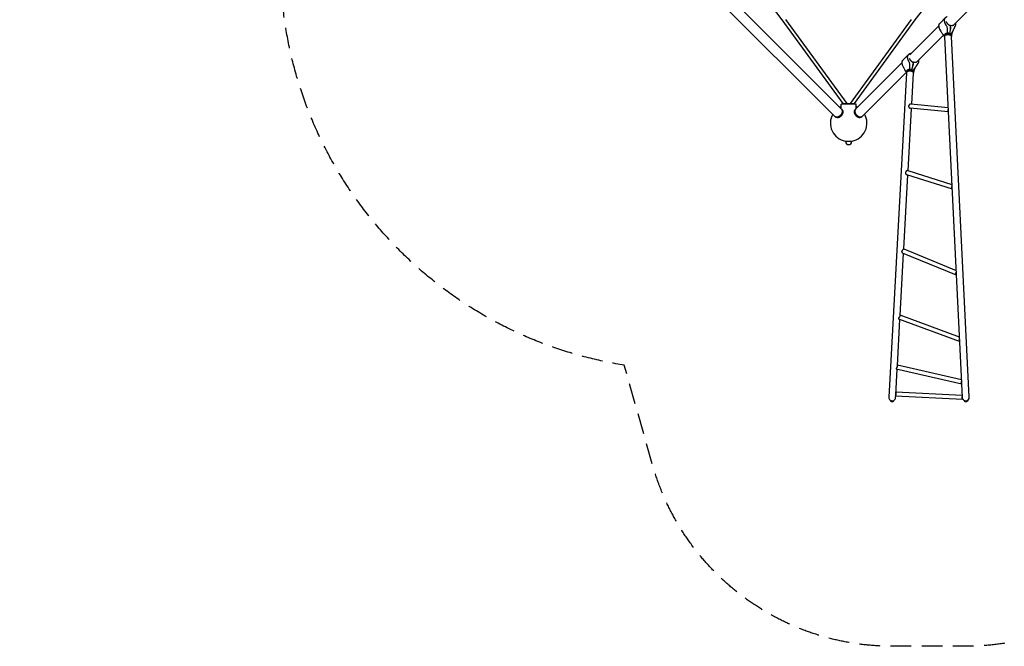
# Model space of a CAD drawing. Units: millimetres. Extents: x -5067 to 5160, y -5160 to 5067.
# Drawn here: x -5067 to 951, y -5160 to -1332 of the extents above; entities that cross this region are included whole.
import ezdxf

# ---------------------------------------------------------------- set-up
doc = ezdxf.new("R2010")
doc.units = ezdxf.units.MM
doc.header["$LTSCALE"] = 20
doc.linetypes.add('HIDDEN', pattern=[9.525, 6.35, -3.175])
doc.layers.add('2d', color=230, linetype='Continuous')
doc.layers.add('AS-Safetyzone', color=5, linetype='HIDDEN')

msp = doc.modelspace()

# ---------------------------------------------------------------- linework, layer by layer
at = {"layer": '2d'}
for p, q in [((-652.1, -1012), (-407.8, -1332.2)), ((407.5, -1332.2), (652, -1012)), ((-927.2, -1079), (-85.7, -1920.6)), ((-884.6, -1036.4), (-43, -1877.9)), ((927.1, -1078.9), (640.1, -1365.9)), ((558.7, -1352.3), (592.6, -1318.4)), ((-407.8, -1332.2), (-34.9, -1843.6)), ((-385.3, -1330.8), (-11.8, -1843)), ((11.8, -1843), (384.9, -1330.8)), ((34.9, -1843.6), (407.5, -1332.2)), ((552.2, -1368.5), (374.1, -1546.6)), ((596.6, -1365.8), (590.8, -1355)), ((622.6, -1376.6), (622.1, -1367.7)), ((647.2, -1380.5), (651.8, -1372.6)), ((580.1, -1425.9), (415.1, -1590.9)), ((562.6, -1399.8), (557, -1388.7)), ((585.7, -1432.1), (576.8, -1422.3)), ((585.6, -1430.1), (585.8, -1432.8)), ((585.9, -1435.9), (690.4, -3551.9)), ((591.4, -1421.4), (590.7, -1421.9)), ((591.3, -1418.5), (591.3, -1418.5)), ((604.9, -1414.7), (604.4, -1394.7)), ((617.7, -1416.4), (616.2, -1417.9)), ((617.7, -1416.4), (621.5, -1392.9)), ((621.3, -1419.9), (622.1, -1420.3)), ((626.8, -1421), (635.2, -1403.6)), ((628, -1428), (628.1, -1430.7)), ((737.1, -3637.6), (628.3, -1433.8)), ((333.3, -1577.3), (367.1, -1543.4)), ((379.6, -1537), (379.4, -1541.4)), ((326.7, -1594), (42.8, -1877.9)), ((334.5, -1621.5), (330, -1610.2)), ((368.5, -1587.5), (363.7, -1576.4)), ((373.1, -1636.4), (374, -1616.4)), ((385.8, -1639.1), (391.6, -1616.2)), ((394.1, -1600.4), (394.6, -1591.8)), ((419.1, -1606.8), (424.7, -1599.7)), ((353.2, -1652.8), (85.4, -1920.6)), ((353.3, -1656.1), (244.7, -3637.4)), ((353.5, -1653), (346.4, -1644)), ((353.6, -1650.5), (353.4, -1653.2)), ((360.4, -1639), (360.4, -1639)), ((361.8, -1641.2), (361.1, -1641.5)), ((385.8, -1639.1), (384.3, -1640.6)), ((384.3, -1640.6), (385.8, -1639.1)), ((385.2, -1848.4), (395.6, -1658.4)), ((388.8, -1642.6), (389.4, -1643)), ((390.4, -1641.1), (390.4, -1641.1)), ((395, -1644.7), (404.8, -1628.2)), ((395.9, -1652.8), (395.8, -1655.5)), ((45, -1848.6), (-45, -1848.6)), ((-45, -1872), (-45, -1848.6)), ((-40, -1843.6), (40, -1843.6)), ((-40, -1848.6), (-40, -1843.6)), ((40, -1848.6), (40, -1843.6)), ((45, -1872), (45, -1848.6)), ((607.4, -1870.3), (379.3, -1847.8)), ((-81.7, -1924.6), (-83.2, -1923.1)), ((-39, -1881.9), (-40.5, -1880.4)), ((38.8, -1881.9), (40.3, -1880.4)), ((81.4, -1924.6), (82.9, -1923.1)), ((363, -2254.2), (383.8, -1873.4)), ((608.6, -1895.5), (376.8, -1872.7)), ((-21, -2073.1), (-21, -2074.3)), ((-21, -2074.3), (21, -2074.3)), ((-18, -2074.3), (-18, -2077.3)), ((18, -2074.3), (18, -2077.3)), ((21, -2073.1), (21, -2074.3)), ((336.8, -2732.4), (361.6, -2280)), ((353.4, -2277.4), (631.8, -2365.5)), ((361, -2253.6), (630.5, -2338.9)), ((314.5, -3138.4), (335.4, -2758.4)), ((327.9, -2755.4), (656.7, -2890.8)), ((337.4, -2732.3), (656.4, -2863.6)), ((297.8, -3444.3), (313.2, -3163.4)), ((677.3, -3297.9), (306, -3160.8)), ((676.5, -3270.9), (314.6, -3137.3)), ((287.9, -3623.7), (296.6, -3465.8)), ((291.1, -3464.6), (691.1, -3556.1)), ((298, -3440.5), (689.3, -3530)), ((289, -3604.8), (694, -3625)), ((690.6, -3556), (694.7, -3639.6)), ((256, -3658.6), (255.9, -3661.2)), ((255.9, -3661.2), (273.4, -3662.2)), ((256, -3658.6), (259.4, -3658.8)), ((259.5, -3664.3), (269.5, -3664.8)), ((270.2, -3659.4), (273.5, -3659.6)), ((273.5, -3659.6), (273.4, -3662.2)), ((284.6, -3629.6), (697.1, -3650.2)), ((287.1, -3639.8), (287.6, -3629.8)), ((708.2, -3659.5), (711.5, -3659.3)), ((708.2, -3659.5), (708.3, -3662.1)), ((708.3, -3662.1), (725.8, -3661.3)), ((712.2, -3664.8), (722.2, -3664.3)), ((722.3, -3658.8), (725.7, -3658.6)), ((725.7, -3658.6), (725.8, -3661.3))]:
    msp.add_line(p, q, dxfattribs=at)
for centre, radius, start, end in [((0, -1963.6), 111.5, 113.80264, 119.31172), ((0, -1963.6), 111.5, 60.78175, 66.19736), ((0, -1963.6), 111.5, 150.68828, 259.14403), ((0, -1963.6), 111.5, 280.85597, 29.40515), ((0, -2077.3), 18, 180, 0), ((265.9, -3638.6), 21.2, 176.86407, 356.86407), ((262.7, -3657), 8, 212.10476, 246.49993), ((267.1, -3657.2), 8, 287.2282, 321.62337), ((715.9, -3638.6), 21.2, 182.82678, 2.82678), ((714.6, -3657.2), 8, 218.06747, 252.46264), ((719, -3657), 8, 293.19091, 327.58608)]:
    msp.add_arc(centre, radius, start, end, dxfattribs=at)
at = {"layer": '2d', "extrusion": (0, 0, -1)}
for centre, major_axis, ratio, start_param, end_param in [((606.9, -1431.8), (-21.2, -1), 0.557403, -0.130347, 3.27194), ((607.1, -1434.8), (-21.2, -1), 0.557403, 0, 1.570796), ((606.8, -1428.2), (20.2, 1), 0.557403, -2.405531, -1.604161), ((606.8, -1428.2), (20.2, 1), 0.557403, -1.604161, -0.736062), ((607.1, -1434.8), (21.2, 1), 0.557403, -1.570796, 0), ((374.6, -1654.3), (-21.2, 1.2), 0.597292, -0.117445, 1.442876), ((374.5, -1657.3), (-21.2, 1.2), 0.597292, 0, 1.570796), ((374.8, -1650.9), (20.2, -1.1), 0.597292, -2.301462, -0.840131), ((374.6, -1654.3), (21.2, -1.2), 0.597292, -1.698717, 0.117445), ((374.5, -1657.3), (21.2, -1.2), 0.597292, -1.570796, 0), ((-19.5, -1848.6), (7.68, 5.6), 0.3117, 0, 0.203007)]:
    msp.add_ellipse(centre, major_axis=major_axis, ratio=ratio, start_param=start_param, end_param=end_param, dxfattribs=at)
at = {"layer": '2d'}
for centre, major_axis, ratio, start_param, end_param in [((606.8, -1429), (-21.2, -1), 0.557403, -1.537431, 0), ((606.8, -1429), (21.2, 1), 0.557403, 0, 1.604161), ((374.8, -1651.7), (21.2, -1.2), 0.597292, 0, 3.141593), ((19.5, -1848.6), (-7.68, 5.59), 0.311792, 0, 0.201955), ((-64.3, -1899.3), (-21.3, -21.3), 0.707107, 0, 3.141593), ((-61.8, -1901.8), (-21.3, -21.3), 0.707107, -0.083014, 0), ((-61.8, -1901.8), (-21.3, -21.3), 0.707107, 0, 3.224607), ((-60.3, -1903.3), (-21.3, -21.3), 0.707107, 0, 3.141593), ((60.1, -1903.3), (-21.3, 21.3), 0.707107, 0, 3.141593), ((61.6, -1901.8), (-21.3, 21.3), 0.707107, 0, 3.224607), ((64.1, -1899.3), (-21.3, 21.3), 0.707107, 0, 3.141593), ((61.6, -1901.8), (-21.3, 21.3), 0.707107, -0.083014, 0)]:
    msp.add_ellipse(centre, major_axis=major_axis, ratio=ratio, start_param=start_param, end_param=end_param, dxfattribs=at)
for points, weights in [([(590.8, -1355), (580.5, -1335.4), (585, -1318.2), (602, -1312.7)], [1, 0.820993294279, 0.820993294279, 1]), ([(557, -1388.7), (549.9, -1374.5), (550.2, -1360.7), (558.7, -1352.3)], [1, 0.865181931651, 0.831901464813, 0.900158599488]), ([(595.7, -1343.1), (600.1, -1355.9), (610.8, -1364.7), (622.1, -1367.7)], [0.678293048979, 0.666196719756, 0.773432370096, 1]), ([(643.3, -1362.7), (638.6, -1369.1), (630.5, -1370.4), (622.1, -1367.7)], [0.6836752667, 0.709534291546, 0.814975869313, 1]), ([(651.8, -1372.6), (655, -1367), (656, -1359.9), (654.2, -1351.8)], [1, 0.92208501848, 0.878083539367, 0.86799556266]), ([(363.7, -1576.4), (355.1, -1556.6), (361.6, -1540.6), (379.6, -1537)], [1, 0.820993294279, 0.820993294279, 1]), ([(330, -1610.2), (324.7, -1597.1), (325.6, -1585), (333.3, -1577.3)], [1, 0.876656340072, 0.838302001539, 0.884936984402]), ([(370.8, -1568.1), (374.7, -1579.7), (384.3, -1588.2), (394.6, -1591.8)], [0.67747360473, 0.681196952756, 0.78870575118, 1]), ([(418.2, -1587.7), (413, -1594.9), (403.9, -1595.6), (394.6, -1591.8)], [0.678882580674, 0.692586934454, 0.799626074229, 1]), ([(424.7, -1599.7), (429.1, -1594.1), (430.7, -1586.3), (428.9, -1577.1)], [1, 0.91290062009, 0.868181227846, 0.86584182327])]:
    msp.add_rational_spline(points, weights, degree=3, dxfattribs=at)
for points, knots in [([(602.6, -1379.3), (601.7, -1377), (600.8, -1374.7), (598.8, -1370.2), (597.7, -1368), (596.6, -1365.8)], [0, 0, 0, 0, 0.00759198, 0.00759198, 0.01518395, 0.01518395, 0.01518395, 0.01518395]), ([(604.4, -1394.7), (604.3, -1393.4), (604.2, -1392.2), (604.1, -1389.8), (603.9, -1388.6), (603.5, -1385), (603.2, -1382.7), (602.8, -1380.3)], [0, 0, 0, 0, 0.00363806, 0.00363806, 0.00727612, 0.00727612, 0.01455225, 0.01455225, 0.01455225, 0.01455225]), ([(621.5, -1392.9), (622, -1390), (622.3, -1387.2), (622.6, -1383.1), (622.6, -1381.8), (622.6, -1380.5), (622.6, -1380.5), (622.6, -1380.5)], [0, 0, 0, 0, 0.00894649, 0.00894649, 0.01341973, 0.01341973, 0.01342767, 0.01342767, 0.01342767, 0.01342767]), ([(622.6, -1376.6), (622.7, -1379.1), (622.7, -1381.7), (622.4, -1385.8), (622.3, -1387.2), (622, -1389.3), (622, -1390), (621.9, -1390.7)], [0, 0, 0, 0, 0.00894652, 0.00894652, 0.01341978, 0.01341978, 0.01565197, 0.01565197, 0.01565197, 0.01565197]), ([(647.2, -1380.5), (646.3, -1382), (645.3, -1383.6), (643.3, -1386.9), (642.2, -1388.7), (641.1, -1390.4)], [0, 0, 0, 0, 0.00759198, 0.00759198, 0.01518395, 0.01518395, 0.01518395, 0.01518395]), ([(562.6, -1399.8), (563.7, -1402), (564.8, -1404.1), (567.2, -1408.2), (568.5, -1410.2), (569.8, -1412.1)], [0, 0, 0, 0, 0.00759198, 0.00759198, 0.01518395, 0.01518395, 0.01518395, 0.01518395]), ([(570.3, -1412.9), (571.2, -1414.7), (572.2, -1416.4), (573.8, -1418.7), (574.4, -1419.5), (575.6, -1420.9), (576.2, -1421.6), (576.8, -1422.3)], [0, 0, 0, 0, 0.00727612, 0.00727612, 0.01091419, 0.01091419, 0.01455225, 0.01455225, 0.01455225, 0.01455225]), ([(604.9, -1414.7), (603.1, -1414.8), (601.4, -1415), (599.3, -1415.4), (598.9, -1415.5), (598, -1415.7), (597.6, -1415.9), (596.4, -1416.2), (595.7, -1416.5), (594.2, -1417), (593.5, -1417.4), (592.1, -1418), (591.4, -1418.4), (589.6, -1419.5), (588.6, -1420.3), (587.4, -1421.5), (587.2, -1421.7), (586.8, -1422.1), (586.6, -1422.4), (586.1, -1423.1), (585.8, -1423.6), (585.3, -1424.5), (585.1, -1425), (584.8, -1425.8), (584.8, -1426), (584.7, -1426.6), (584.6, -1426.8), (584.5, -1428.1), (584.6, -1429.1), (585, -1430.3), (585.1, -1430.6), (585.3, -1431.1), (585.5, -1431.3), (585.6, -1431.6), (585.7, -1431.7), (585.7, -1431.8)], [0, 0, 0, 0, 0.00530861, 0.00530861, 0.00663576, 0.00663576, 0.00796291, 0.00796291, 0.01061721, 0.01061721, 0.01327152, 0.01327152, 0.01592582, 0.01592582, 0.02123443, 0.02123443, 0.02256158, 0.02256158, 0.02388873, 0.02388873, 0.02654303, 0.02654303, 0.02919734, 0.02919734, 0.03052449, 0.03052449, 0.03185164, 0.03185164, 0.03716025, 0.03716025, 0.0384874, 0.0384874, 0.03981455, 0.03981455, 0.04017538, 0.04017538, 0.04017538, 0.04017538]), ([(617.7, -1416.4), (617.2, -1416.2), (616.7, -1416.1), (615.7, -1415.8), (615.2, -1415.7), (613.7, -1415.3), (612.6, -1415.1), (610.4, -1414.8), (609.4, -1414.7), (607.1, -1414.6), (606, -1414.6), (604.9, -1414.7)], [0.02542398, 0.02542398, 0.02542398, 0.02542398, 0.02709969, 0.02709969, 0.0287754, 0.0287754, 0.03212681, 0.03212681, 0.03547822, 0.03547822, 0.03882964, 0.03882964, 0.03882964, 0.03882964]), ([(626.8, -1421), (626.3, -1420.5), (625.7, -1420), (624.8, -1419.3), (624.4, -1419.1), (623.7, -1418.7), (623.4, -1418.5), (622.6, -1418.1), (622.2, -1417.9), (621.4, -1417.5), (620.9, -1417.4), (619.6, -1416.9), (618.7, -1416.6), (617.7, -1416.4)], [0.05482567, 0.05482567, 0.05482567, 0.05482567, 0.05820941, 0.05820941, 0.05990128, 0.05990128, 0.06159315, 0.06159315, 0.06328502, 0.06328502, 0.06497689, 0.06497689, 0.06836063, 0.06836063, 0.06836063, 0.06836063]), ([(628, -1429.1), (628.2, -1428.7), (628.3, -1428.4), (628.5, -1427.8), (628.6, -1427.5), (628.7, -1427), (628.7, -1426.8), (628.9, -1425.6), (628.8, -1424.6), (628.4, -1423.4), (628.3, -1423.2), (628.1, -1422.8), (627.9, -1422.5), (627.5, -1421.9), (627.2, -1421.4), (626.8, -1421)], [0.02724541, 0.02724541, 0.02724541, 0.02724541, 0.02919734, 0.02919734, 0.03052449, 0.03052449, 0.03185164, 0.03185164, 0.03716025, 0.03716025, 0.0384874, 0.0384874, 0.03981455, 0.03981455, 0.04246885, 0.04246885, 0.04246885, 0.04246885]), ([(635.9, -1402.1), (635, -1404.1), (634.1, -1406.2), (632.5, -1410.4), (631.9, -1412.5), (630.7, -1416.7), (630.2, -1418.7), (629.4, -1422.8), (629, -1424.8), (628.7, -1426.8)], [0, 0, 0, 0, 7.017973, 7.017973, 13.77957, 13.77957, 20.134482, 20.134482, 26.201285, 26.201285, 26.201285, 26.201285]), ([(640.7, -1391.3), (639.9, -1393.3), (639.1, -1395.3), (637.7, -1398.4), (637.3, -1399.4), (636.3, -1401.5), (635.8, -1402.5), (635.2, -1403.6)], [0, 0, 0, 0, 0.00727612, 0.00727612, 0.01091419, 0.01091419, 0.01455225, 0.01455225, 0.01455225, 0.01455225]), ([(334.5, -1621.5), (335.4, -1623.7), (336.4, -1625.8), (338.4, -1630), (339.5, -1632), (340.6, -1633.9)], [0, 0, 0, 0, 0.00759198, 0.00759198, 0.01518395, 0.01518395, 0.01518395, 0.01518395]), ([(373.4, -1601.1), (372.7, -1598.8), (371.9, -1596.4), (370.3, -1591.9), (369.4, -1589.7), (368.5, -1587.5)], [0, 0, 0, 0, 0.00759198, 0.00759198, 0.01518395, 0.01518395, 0.01518395, 0.01518395]), ([(374, -1616.4), (374, -1615.2), (374, -1614), (374, -1611.6), (374, -1610.4), (373.9, -1606.8), (373.7, -1604.5), (373.6, -1602.2)], [0, 0, 0, 0, 0.00363806, 0.00363806, 0.00727612, 0.00727612, 0.01455225, 0.01455225, 0.01455225, 0.01455225]), ([(391.6, -1616.2), (392.3, -1613.4), (392.8, -1610.7), (393.5, -1606.7), (393.7, -1605.4), (393.8, -1604.2), (393.8, -1604.2), (393.8, -1604.2)], [0, 0, 0, 0, 0.00894649, 0.00894649, 0.01341973, 0.01341973, 0.01342767, 0.01342767, 0.01342767, 0.01342767]), ([(394.1, -1600.4), (394, -1602.9), (393.7, -1605.4), (393.1, -1609.3), (392.8, -1610.7), (392.4, -1612.7), (392.2, -1613.4), (392.1, -1614.1)], [0, 0, 0, 0, 0.00894652, 0.00894652, 0.01341978, 0.01341978, 0.01559305, 0.01559305, 0.01559305, 0.01559305]), ([(407.1, -1624.5), (405.9, -1626.5), (404.8, -1628.5), (402.8, -1632.7), (401.9, -1634.8), (400.4, -1638.9), (399.7, -1640.9), (398.5, -1645), (397.9, -1647), (397.2, -1649.9), (397, -1650.8), (396.8, -1651.7)], [0, 0, 0, 0, 7.223915, 7.223915, 14.133974, 14.133974, 20.537761, 20.537761, 26.760521, 26.760521, 29.620341, 29.620341, 29.620341, 29.620341]), ([(411.4, -1616.6), (410.5, -1618.5), (409.4, -1620.4), (407.8, -1623.3), (407.2, -1624.2), (406, -1626.2), (405.4, -1627.2), (404.8, -1628.2)], [0, 0, 0, 0, 0.00727612, 0.00727612, 0.01091419, 0.01091419, 0.01455225, 0.01455225, 0.01455225, 0.01455225]), ([(419.1, -1606.8), (418, -1608.2), (416.9, -1609.6), (414.4, -1612.6), (413.2, -1614.2), (411.9, -1615.8)], [0, 0, 0, 0, 0.00759198, 0.00759198, 0.01518395, 0.01518395, 0.01518395, 0.01518395]), ([(341, -1634.7), (341.7, -1636.5), (342.5, -1638.2), (343.9, -1640.5), (344.4, -1641.2), (345.4, -1642.7), (345.9, -1643.4), (346.4, -1644)], [0, 0, 0, 0, 0.00727612, 0.00727612, 0.01091419, 0.01091419, 0.01455225, 0.01455225, 0.01455225, 0.01455225]), ([(373.1, -1636.4), (371.3, -1636.4), (369.6, -1636.5), (367.5, -1636.8), (367, -1636.9), (366.2, -1637), (365.8, -1637.1), (364.6, -1637.4), (363.8, -1637.7), (362.4, -1638.2), (361.7, -1638.4), (360.3, -1639.1), (359.6, -1639.4), (357.8, -1640.5), (356.8, -1641.3), (355.6, -1642.4), (355.4, -1642.6), (355, -1643.1), (354.8, -1643.3), (354.3, -1644.1), (354, -1644.6), (353.5, -1645.6), (353.3, -1646.1), (353, -1646.9), (353, -1647.1), (352.9, -1647.7), (352.8, -1647.9), (352.7, -1649.3), (352.8, -1650.4), (353.2, -1651.8), (353.3, -1652), (353.4, -1652.4), (353.5, -1652.4), (353.5, -1652.5)], [0, 0, 0, 0, 0.00530861, 0.00530861, 0.00663576, 0.00663576, 0.00796291, 0.00796291, 0.01061721, 0.01061721, 0.01327152, 0.01327152, 0.01592582, 0.01592582, 0.02123443, 0.02123443, 0.02256158, 0.02256158, 0.02388873, 0.02388873, 0.02654303, 0.02654303, 0.02919734, 0.02919734, 0.03052449, 0.03052449, 0.03185164, 0.03185164, 0.03716025, 0.03716025, 0.0384874, 0.0384874, 0.03880109, 0.03880109, 0.03880109, 0.03880109]), ([(385.8, -1639.1), (385.4, -1638.9), (384.9, -1638.7), (383.9, -1638.3), (383.4, -1638.1), (381.8, -1637.7), (380.8, -1637.4), (378.6, -1636.9), (377.5, -1636.7), (375.3, -1636.5), (374.2, -1636.4), (373.1, -1636.4)], [0.02542398, 0.02542398, 0.02542398, 0.02542398, 0.02709969, 0.02709969, 0.0287754, 0.0287754, 0.03212681, 0.03212681, 0.03547822, 0.03547822, 0.03882964, 0.03882964, 0.03882964, 0.03882964]), ([(395, -1644.7), (394.5, -1644.1), (393.9, -1643.6), (392.9, -1642.8), (392.6, -1642.5), (391.9, -1642), (391.5, -1641.7), (390.7, -1641.3), (390.3, -1641), (389.5, -1640.6), (389.1, -1640.4), (387.8, -1639.8), (386.8, -1639.4), (385.8, -1639.1)], [0.05482567, 0.05482567, 0.05482567, 0.05482567, 0.05820941, 0.05820941, 0.05990128, 0.05990128, 0.06159315, 0.06159315, 0.06328502, 0.06328502, 0.06497689, 0.06497689, 0.06836063, 0.06836063, 0.06836063, 0.06836063]), ([(395.9, -1654.2), (395.9, -1654.1), (396, -1654), (396.3, -1653.4), (396.5, -1652.9), (396.7, -1652.1), (396.8, -1651.9), (396.9, -1651.3), (396.9, -1651.1), (397.1, -1649.8), (397, -1648.8), (396.5, -1647.5), (396.4, -1647.2), (396.2, -1646.7), (396.1, -1646.4), (395.7, -1645.7), (395.4, -1645.2), (395, -1644.7)], [0.02597762, 0.02597762, 0.02597762, 0.02597762, 0.02654303, 0.02654303, 0.02919734, 0.02919734, 0.03052449, 0.03052449, 0.03185164, 0.03185164, 0.03716025, 0.03716025, 0.0384874, 0.0384874, 0.03981455, 0.03981455, 0.04246885, 0.04246885, 0.04246885, 0.04246885]), ([(379.3, -1847.8), (378.7, -1847.8), (378.2, -1847.8), (377.5, -1847.9), (377.2, -1848), (376.9, -1848), (376.3, -1848.2), (375.9, -1848.3), (375.3, -1848.6), (374.9, -1848.7), (374.3, -1849.1), (373.9, -1849.2), (372.9, -1849.8), (372.3, -1850.3), (371, -1851.3), (370.4, -1851.9), (369.6, -1852.8), (369.3, -1853.1), (368.8, -1853.8), (368.5, -1854.1), (367.8, -1855.2), (367.4, -1855.9), (366.9, -1857.1), (366.8, -1857.5), (366.5, -1858.3), (366.4, -1858.7), (366.3, -1859.5), (366.2, -1859.9), (366.1, -1860.7), (366.1, -1861.1), (366.1, -1861.6)], [0.05756011, 0.05756011, 0.05756011, 0.05756011, 0.05999955, 0.05999955, 0.05999955, 0.06124683, 0.06124683, 0.06249412, 0.06249412, 0.0637414, 0.0637414, 0.06498868, 0.06498868, 0.06748324, 0.06748324, 0.06997781, 0.06997781, 0.07122509, 0.07122509, 0.07247237, 0.07247237, 0.07496694, 0.07496694, 0.07621422, 0.07621422, 0.0774615, 0.0774615, 0.07870878, 0.07870878, 0.07995607, 0.07995607, 0.07995607, 0.07995607]), ([(366.1, -1861.6), (366.2, -1862.4), (366.3, -1863.2), (366.8, -1864.8), (367.1, -1865.6), (368, -1867), (368.4, -1867.7), (369.5, -1868.9), (370.1, -1869.5), (371, -1870.2), (371.3, -1870.5), (372, -1870.9), (372.3, -1871.1), (373.3, -1871.7), (374, -1872), (375.1, -1872.4), (375.4, -1872.5), (376.1, -1872.6), (376.5, -1872.7), (376.8, -1872.7), (376.8, -1872.7), (376.8, -1872.7)], [0, 0, 0, 0, 0.00250353, 0.00250353, 0.00500706, 0.00500706, 0.0075106, 0.0075106, 0.01001413, 0.01001413, 0.01126589, 0.01126589, 0.01251766, 0.01251766, 0.01502119, 0.01502119, 0.01627296, 0.01627296, 0.01752472, 0.01752472, 0.01758134, 0.01758134, 0.01758134, 0.01758134]), ([(608.3, -1889.4), (608.3, -1889.2), (608.2, -1889.1), (608.2, -1888.5), (608.1, -1888.1), (608, -1887.3), (608, -1886.9), (607.9, -1886.1), (607.9, -1885.7), (607.9, -1885.3), (607.8, -1884.5), (607.8, -1883.6), (607.8, -1882.2), (607.9, -1881.6), (607.9, -1881)], [0.075601016, 0.075601016, 0.075601016, 0.075601016, 0.076211772, 0.076211772, 0.07745987, 0.07745987, 0.078707968, 0.078707968, 0.079956067, 0.079956067, 0.079956067, 0.082457124, 0.082457124, 0.084285275, 0.084285275, 0.084285275, 0.084285275]), ([(361, -2253.6), (360.8, -2253.5), (360.6, -2253.5), (360.2, -2253.4), (360, -2253.4), (359.5, -2253.5), (359.3, -2253.5), (358.6, -2253.7), (358.1, -2253.9), (357.2, -2254.2), (356.9, -2254.4), (356.3, -2254.7), (356, -2254.9), (355.4, -2255.2), (355.1, -2255.4), (354.5, -2255.9), (354.1, -2256.1), (353.2, -2256.8), (352.6, -2257.4), (351.7, -2258.2), (351.4, -2258.5), (350.8, -2259.1), (350.5, -2259.4), (349.9, -2260), (349.7, -2260.4), (349.2, -2261), (348.9, -2261.4), (348.2, -2262.4), (347.8, -2263.1), (347.3, -2264.2), (347.2, -2264.6), (346.9, -2265.4), (346.8, -2265.8), (346.5, -2266.9), (346.5, -2267.7), (346.5, -2268.5)], [0.09355939, 0.09355939, 0.09355939, 0.09355939, 0.09496241, 0.09496241, 0.09621294, 0.09621294, 0.09746347, 0.09746347, 0.09996452, 0.09996452, 0.10121505, 0.10121505, 0.10246558, 0.10246558, 0.10371611, 0.10371611, 0.10496664, 0.10496664, 0.1074677, 0.1074677, 0.10871823, 0.10871823, 0.10996875, 0.10996875, 0.11121928, 0.11121928, 0.11246981, 0.11246981, 0.11497087, 0.11497087, 0.1162214, 0.1162214, 0.11747193, 0.11747193, 0.11997298, 0.11997298, 0.11997298, 0.11997298]), ([(346.5, -2268.5), (346.5, -2268.9), (346.5, -2269.3), (346.7, -2270), (346.7, -2270.4), (347, -2271.1), (347.1, -2271.5), (347.4, -2272.2), (347.6, -2272.5), (348, -2273.2), (348.2, -2273.5), (348.6, -2274.1), (348.9, -2274.4), (349.6, -2275.2), (350.2, -2275.6), (351.1, -2276.3), (351.4, -2276.5), (352, -2276.8), (352.3, -2277), (352.9, -2277.2), (353.2, -2277.3), (353.4, -2277.4)], [0.04001692, 0.04001692, 0.04001692, 0.04001692, 0.04126501, 0.04126501, 0.04251311, 0.04251311, 0.04376121, 0.04376121, 0.04500931, 0.04500931, 0.04625741, 0.04625741, 0.04750551, 0.04750551, 0.0500017, 0.0500017, 0.0512498, 0.0512498, 0.0524979, 0.0524979, 0.05358998, 0.05358998, 0.05358998, 0.05358998]), ([(631.8, -2364.8), (631.7, -2364.7), (631.7, -2364.7), (631.6, -2364.4), (631.5, -2364.2), (631.3, -2363.6), (631.2, -2363.1), (631.1, -2362.3), (631, -2362), (631, -2361.4), (630.9, -2361), (630.9, -2360), (630.8, -2359.3), (630.8, -2358.5), (630.8, -2358.1), (630.8, -2357.7), (630.8, -2356.9), (630.8, -2356.5), (630.8, -2355.7), (630.8, -2355.2), (630.8, -2354.4), (630.8, -2354), (630.8, -2353.1), (630.9, -2352.7), (630.9, -2351.9), (631, -2351.5), (631, -2351), (631.1, -2350.8), (631.1, -2350.7)], [0.03084783, 0.03084783, 0.03084783, 0.03084783, 0.03127188, 0.03127188, 0.03252117, 0.03252117, 0.03501975, 0.03501975, 0.03626904, 0.03626904, 0.03751833, 0.03751833, 0.04001692, 0.04001692, 0.04001692, 0.04126583, 0.04126583, 0.04251475, 0.04251475, 0.04376366, 0.04376366, 0.04501257, 0.04501257, 0.04626149, 0.04626149, 0.0475104, 0.0475104, 0.04790741, 0.04790741, 0.04790741, 0.04790741]), ([(337.4, -2732.3), (337.4, -2732.3), (337.4, -2732.3), (337.3, -2732.2), (337.3, -2732.2), (337.1, -2732.2), (337, -2732.3), (336.8, -2732.4), (336.5, -2732.6), (336.1, -2732.9), (336, -2733), (335.6, -2733.3), (335.5, -2733.5), (334.9, -2734), (334.5, -2734.4), (333.8, -2735), (333.5, -2735.3), (333, -2735.8), (332.8, -2736), (332.2, -2736.6), (332, -2736.8), (331.4, -2737.4), (331.1, -2737.7), (330.3, -2738.6), (329.7, -2739.2), (328.9, -2740.2), (328.6, -2740.5), (328.1, -2741.1), (327.8, -2741.4), (327.3, -2742.1), (327, -2742.4), (326.6, -2743.1), (326.3, -2743.4), (325.7, -2744.4), (325.3, -2745.1), (324.8, -2746.1), (324.6, -2746.4), (324.4, -2747.1), (324.3, -2747.5), (324, -2748.5), (323.9, -2749.2), (323.9, -2749.8)], [0.08995237, 0.08995237, 0.08995237, 0.08995237, 0.0899603, 0.0899603, 0.09121082, 0.09121082, 0.09246135, 0.09246135, 0.09496241, 0.09496241, 0.09621294, 0.09621294, 0.09746347, 0.09746347, 0.09996452, 0.09996452, 0.10121505, 0.10121505, 0.10246558, 0.10246558, 0.10371611, 0.10371611, 0.10496664, 0.10496664, 0.1074677, 0.1074677, 0.10871823, 0.10871823, 0.10996875, 0.10996875, 0.11121928, 0.11121928, 0.11246981, 0.11246981, 0.11497087, 0.11497087, 0.1162214, 0.1162214, 0.11747193, 0.11747193, 0.11997298, 0.11997298, 0.11997298, 0.11997298]), ([(323.9, -2749.8), (324, -2750.1), (324, -2750.5), (324.1, -2751.1), (324.2, -2751.4), (324.4, -2751.9), (324.5, -2752.2), (324.8, -2752.8), (325, -2753), (325.3, -2753.5), (325.5, -2753.7), (325.9, -2754.1), (326.1, -2754.3), (326.8, -2754.9), (327.4, -2755.2), (327.9, -2755.4)], [0.040016916, 0.040016916, 0.040016916, 0.040016916, 0.041265015, 0.041265015, 0.042513113, 0.042513113, 0.043761212, 0.043761212, 0.04500931, 0.04500931, 0.046257408, 0.046257408, 0.047505507, 0.047505507, 0.049987793, 0.049987793, 0.049987793, 0.049987793]), ([(657.7, -2890.3), (657.5, -2890.5), (657.3, -2890.6), (657, -2890.7), (656.9, -2890.8), (656.8, -2890.8), (656.7, -2890.8), (656.6, -2890.7), (656.6, -2890.7), (656.5, -2890.6), (656.4, -2890.5), (656.4, -2890.2), (656.3, -2890), (656.3, -2889.4), (656.3, -2889.3), (656.3, -2888.8), (656.3, -2888.6), (656.2, -2887.9), (656.2, -2887.3), (656.2, -2886.6), (656.2, -2886.3), (656.2, -2886), (656.2, -2885.3), (656.2, -2884.9), (656.1, -2884.1), (656.1, -2883.7), (656.1, -2882.9), (656.1, -2882.5), (656.1, -2881.7), (656.1, -2881.3), (656.1, -2880.5), (656.1, -2880.1), (656.2, -2878.8), (656.2, -2878), (656.4, -2876.7), (656.4, -2876.3), (656.6, -2875.5), (656.6, -2875.1), (656.8, -2874.4), (656.8, -2874.2), (656.9, -2873.9)], [0.02530179, 0.02530179, 0.02530179, 0.02530179, 0.027524, 0.027524, 0.02877329, 0.02877329, 0.03002259, 0.03002259, 0.03127188, 0.03127188, 0.03252117, 0.03252117, 0.03501975, 0.03501975, 0.03626904, 0.03626904, 0.03751833, 0.03751833, 0.04001692, 0.04001692, 0.04001692, 0.04126583, 0.04126583, 0.04251475, 0.04251475, 0.04376366, 0.04376366, 0.04501257, 0.04501257, 0.04626149, 0.04626149, 0.0475104, 0.0475104, 0.05000823, 0.05000823, 0.05125715, 0.05125715, 0.05250606, 0.05250606, 0.05336788, 0.05336788, 0.05336788, 0.05336788]), ([(314.6, -3137.3), (314.6, -3137.4), (314.6, -3137.5), (314.6, -3137.8), (314.6, -3137.9), (314.6, -3138.2), (314.5, -3138.4), (314.4, -3138.9), (314.3, -3139.3), (314.1, -3139.9), (314, -3140.2), (313.8, -3140.7), (313.7, -3141), (313.3, -3141.8), (313, -3142.4), (312.7, -3143.1), (312.5, -3143.4), (312.3, -3143.7), (311.9, -3144.4), (311.7, -3144.7), (311.3, -3145.4), (311.1, -3145.7), (310.6, -3146.4), (310.4, -3146.8), (309.7, -3147.8), (309.2, -3148.5), (308.5, -3149.5), (308.3, -3149.9), (307.8, -3150.5), (307.6, -3150.9), (307.1, -3151.5), (306.9, -3151.8), (306.4, -3152.5), (306.2, -3152.8), (305.6, -3153.8), (305.3, -3154.4), (304.8, -3155.2), (304.7, -3155.5), (304.4, -3156.1), (304.3, -3156.4), (304.1, -3157.2), (304, -3157.7), (304, -3158.2), (304, -3158.4), (304.1, -3158.6), (304.2, -3159), (304.2, -3159.2), (304.4, -3159.6), (304.5, -3159.8), (304.8, -3160.1), (304.9, -3160.2), (305.2, -3160.4), (305.2, -3160.4), (305.3, -3160.5)], [0.00769046, 0.00769046, 0.00769046, 0.00769046, 0.01001413, 0.01001413, 0.01126589, 0.01126589, 0.01251766, 0.01251766, 0.01502119, 0.01502119, 0.01627296, 0.01627296, 0.01752472, 0.01752472, 0.02002825, 0.02002825, 0.02002825, 0.02127755, 0.02127755, 0.02252684, 0.02252684, 0.02377613, 0.02377613, 0.02502542, 0.02502542, 0.027524, 0.027524, 0.02877329, 0.02877329, 0.03002259, 0.03002259, 0.03127188, 0.03127188, 0.03252117, 0.03252117, 0.03501975, 0.03501975, 0.03626904, 0.03626904, 0.03751833, 0.03751833, 0.04001692, 0.04001692, 0.04001692, 0.04126583, 0.04126583, 0.04251475, 0.04251475, 0.04376366, 0.04376366, 0.04501257, 0.04501257, 0.04556711, 0.04556711, 0.04556711, 0.04556711]), ([(677.5, -3296), (677.5, -3295.8), (677.5, -3295.5), (677.5, -3295), (677.5, -3294.7), (677.4, -3294.1), (677.4, -3293.8), (677.3, -3293.1), (677.3, -3292.7), (677.2, -3292), (677.2, -3291.6), (677.2, -3290.9), (677.1, -3290.5), (677.1, -3289.3), (677, -3288.5), (677, -3287.2), (677, -3286.8), (677, -3286), (677.1, -3285.6), (677.1, -3284.8), (677.1, -3284.5), (677.2, -3284.2)], [0.04001692, 0.04001692, 0.04001692, 0.04001692, 0.04126501, 0.04126501, 0.04251311, 0.04251311, 0.04376121, 0.04376121, 0.04500931, 0.04500931, 0.04625741, 0.04625741, 0.04750551, 0.04750551, 0.0500017, 0.0500017, 0.0512498, 0.0512498, 0.0524979, 0.0524979, 0.05345161, 0.05345161, 0.05345161, 0.05345161]), ([(677.7, -3295.4), (677.7, -3295.4), (677.7, -3295.4), (677.5, -3295.9), (677.4, -3296.3), (677.3, -3296.8), (677.3, -3297), (677.3, -3297.2), (677.3, -3297.4), (677.2, -3297.5), (677.2, -3297.5), (677.2, -3297.6)], [0.104838549, 0.104838549, 0.104838549, 0.104838549, 0.104966639, 0.104966639, 0.107467697, 0.107467697, 0.108718225, 0.108718225, 0.109968754, 0.109968754, 0.110577319, 0.110577319, 0.110577319, 0.110577319]), ([(677.3, -3297.9), (677.3, -3297.9), (677.4, -3297.8), (677.4, -3297.7), (677.5, -3297.6), (677.5, -3297.4), (677.5, -3297.3), (677.5, -3296.9), (677.6, -3296.5), (677.5, -3296)], [0.113114256, 0.113114256, 0.113114256, 0.113114256, 0.114970869, 0.114970869, 0.116221397, 0.116221397, 0.117471926, 0.117471926, 0.119972983, 0.119972983, 0.119972983, 0.119972983]), ([(297.7, -3444.9), (297.7, -3445), (297.7, -3445), (297.7, -3445.4), (297.7, -3445.8), (297.6, -3446.4), (297.6, -3446.8), (297.4, -3447.9), (297.3, -3448.6), (297, -3449.8), (296.9, -3450.2), (296.6, -3451), (296.5, -3451.4), (296.2, -3452.2), (296, -3452.6), (295.7, -3453.4), (295.6, -3453.7), (295, -3454.9), (294.7, -3455.6), (294.1, -3456.7), (293.9, -3457), (293.6, -3457.7), (293.4, -3458), (293, -3458.7), (292.8, -3459), (292.5, -3459.6), (292.3, -3459.9), (291.8, -3460.7), (291.5, -3461.2), (291.1, -3461.9), (291, -3462.1), (290.8, -3462.6), (290.7, -3462.8), (290.5, -3463.3), (290.5, -3463.6), (290.5, -3463.9)], [0.09475349, 0.09475349, 0.09475349, 0.09475349, 0.09496241, 0.09496241, 0.09621294, 0.09621294, 0.09746347, 0.09746347, 0.09996452, 0.09996452, 0.10121505, 0.10121505, 0.10246558, 0.10246558, 0.10371611, 0.10371611, 0.10496664, 0.10496664, 0.1074677, 0.1074677, 0.10871823, 0.10871823, 0.10996875, 0.10996875, 0.11121928, 0.11121928, 0.11246981, 0.11246981, 0.11497087, 0.11497087, 0.1162214, 0.1162214, 0.11747193, 0.11747193, 0.11997298, 0.11997298, 0.11997298, 0.11997298]), ([(290.5, -3463.9), (290.5, -3464), (290.6, -3464.1), (290.7, -3464.3), (290.7, -3464.4), (290.9, -3464.5), (291, -3464.5), (291.1, -3464.6)], [0.040016916, 0.040016916, 0.040016916, 0.040016916, 0.041265015, 0.041265015, 0.042513113, 0.042513113, 0.043631225, 0.043631225, 0.043631225, 0.043631225]), ([(691.1, -3556.1), (691.1, -3556.1), (691.2, -3556.1), (691.2, -3556), (691.2, -3555.8), (691.2, -3555.6), (691.2, -3555.4), (691.2, -3555.3), (691.1, -3554.9), (691.1, -3554.8), (691, -3554.3), (690.9, -3554.1), (690.8, -3553.6), (690.7, -3553.3), (690.6, -3552.8), (690.5, -3552.5), (690.4, -3551.8), (690.3, -3551.5), (690.1, -3550.5), (689.9, -3549.8), (689.8, -3548.7), (689.7, -3548.3), (689.6, -3547.5), (689.5, -3547.1), (689.4, -3545.9), (689.4, -3545.1), (689.4, -3543.8), (689.4, -3543.4), (689.5, -3542.6), (689.5, -3542.2), (689.6, -3541.2), (689.7, -3540.7), (689.8, -3540.1)], [0.03640144, 0.03640144, 0.03640144, 0.03640144, 0.03751833, 0.03751833, 0.04001692, 0.04001692, 0.04001692, 0.04126583, 0.04126583, 0.04251475, 0.04251475, 0.04376366, 0.04376366, 0.04501257, 0.04501257, 0.04626149, 0.04626149, 0.0475104, 0.0475104, 0.05000823, 0.05000823, 0.05125715, 0.05125715, 0.05250606, 0.05250606, 0.05500389, 0.05500389, 0.05625281, 0.05625281, 0.05750172, 0.05750172, 0.05915679, 0.05915679, 0.05915679, 0.05915679]), ([(690.2, -3548.9), (690.2, -3548.9), (690.2, -3549), (690.2, -3549.4), (690.1, -3549.8), (690.1, -3550.2), (690.1, -3550.3), (690.1, -3550.4)], [0.02228067, 0.02228067, 0.02228067, 0.02228067, 0.022526837, 0.022526837, 0.023776129, 0.023776129, 0.024049405, 0.024049405, 0.024049405, 0.024049405]), ([(288.6, -3611.1), (288.8, -3611.5), (288.8, -3612), (289, -3612.8), (289.1, -3613.2), (289.2, -3614), (289.2, -3614.4), (289.3, -3615.6), (289.3, -3616.5), (289.2, -3617.7), (289.2, -3618.2), (289.1, -3619), (289, -3619.4), (288.9, -3620.2), (288.8, -3620.6), (288.7, -3621.4), (288.6, -3621.8), (288.2, -3622.9), (288, -3623.6), (287.6, -3624.6), (287.5, -3624.9), (287.2, -3625.5), (287, -3625.8), (286.8, -3626.4), (286.6, -3626.6), (286.3, -3627.1), (286.2, -3627.3), (285.8, -3628), (285.6, -3628.4), (285.2, -3628.8), (285.1, -3629), (285, -3629.2), (284.9, -3629.3), (284.7, -3629.5), (284.6, -3629.6), (284.6, -3629.6)], [0.0934005, 0.0934005, 0.0934005, 0.0934005, 0.09496241, 0.09496241, 0.09621294, 0.09621294, 0.09746347, 0.09746347, 0.09996452, 0.09996452, 0.10121505, 0.10121505, 0.10246558, 0.10246558, 0.10371611, 0.10371611, 0.10496664, 0.10496664, 0.1074677, 0.1074677, 0.10871823, 0.10871823, 0.10996875, 0.10996875, 0.11121928, 0.11121928, 0.11246981, 0.11246981, 0.11497087, 0.11497087, 0.1162214, 0.1162214, 0.11747193, 0.11747193, 0.11997298, 0.11997298, 0.11997298, 0.11997298]), ([(694.4, -3633.3), (694.4, -3633.5), (694.3, -3633.6), (694.2, -3634.2), (694.1, -3634.6), (693.9, -3635.8), (693.8, -3636.7), (693.8, -3637.5), (693.8, -3637.9), (693.7, -3638.3), (693.8, -3639.2), (693.8, -3639.6), (693.8, -3640.4), (693.9, -3640.8), (694, -3641.6), (694, -3642), (694.2, -3643.2), (694.4, -3643.9), (694.7, -3644.9), (694.8, -3645.2), (695, -3645.9), (695.1, -3646.2), (695.4, -3646.7), (695.5, -3647), (695.7, -3647.5), (695.8, -3647.8), (696.1, -3648.5), (696.4, -3648.9), (696.6, -3649.3), (696.7, -3649.5), (696.9, -3649.7), (696.9, -3649.8), (697.1, -3650.1), (697.1, -3650.2), (697.1, -3650.2), (697.1, -3650.2), (697.1, -3650.2), (697.1, -3650.1), (697, -3650), (696.9, -3649.8), (696.9, -3649.7), (696.7, -3649.5), (696.6, -3649.3), (696.4, -3649), (696.3, -3648.8), (696.1, -3648.4), (696, -3648.2), (695.7, -3647.5), (695.4, -3647), (695.1, -3646.1), (695, -3645.8), (694.8, -3645.2), (694.7, -3644.9), (694.4, -3643.9), (694.2, -3643.1), (694, -3642), (693.9, -3641.6), (693.8, -3640.8), (693.8, -3640.4), (693.7, -3639.2), (693.7, -3638.3), (693.7, -3637.5), (693.8, -3637.1), (693.8, -3636.7), (693.9, -3635.8), (693.9, -3635.4), (694.1, -3634.6), (694.2, -3634.2), (694.3, -3633.6), (694.4, -3633.4), (694.4, -3633.2)], [0.01568483, 0.01568483, 0.01568483, 0.01568483, 0.01627296, 0.01627296, 0.01752472, 0.01752472, 0.02002825, 0.02002825, 0.02002825, 0.02127755, 0.02127755, 0.02252684, 0.02252684, 0.02377613, 0.02377613, 0.02502542, 0.02502542, 0.027524, 0.027524, 0.02877329, 0.02877329, 0.03002259, 0.03002259, 0.03127188, 0.03127188, 0.03252117, 0.03252117, 0.03501975, 0.03501975, 0.03626904, 0.03626904, 0.03751833, 0.03751833, 0.04001692, 0.04001692, 0.04001692, 0.04126583, 0.04126583, 0.04251475, 0.04251475, 0.04376366, 0.04376366, 0.04501257, 0.04501257, 0.04626149, 0.04626149, 0.0475104, 0.0475104, 0.05000823, 0.05000823, 0.05125715, 0.05125715, 0.05250606, 0.05250606, 0.05500389, 0.05500389, 0.05625281, 0.05625281, 0.05750172, 0.05750172, 0.05999955, 0.05999955, 0.05999955, 0.06124683, 0.06124683, 0.06249412, 0.06249412, 0.0637414, 0.0637414, 0.06442266, 0.06442266, 0.06442266, 0.06442266])]:
    msp.add_open_spline(points, degree=3, knots=knots, dxfattribs=at)
for points in [[(602.8, -1380.3), (602.8, -1380), (602.7, -1379.7), (602.6, -1379.3)], [(569.8, -1412.1), (570, -1412.4), (570.1, -1412.6), (570.3, -1412.9)], [(621.5, -1392.9), (621.5, -1392.9), (621.5, -1392.9), (621.5, -1392.9)], [(641.1, -1390.4), (640.9, -1390.7), (640.8, -1391), (640.7, -1391.3)], [(373.6, -1602.2), (373.5, -1601.8), (373.5, -1601.5), (373.4, -1601.1)], [(391.6, -1616.2), (391.6, -1616.2), (391.6, -1616.2), (391.6, -1616.2)], [(411.9, -1615.8), (411.7, -1616), (411.5, -1616.3), (411.4, -1616.6)], [(340.6, -1633.9), (340.8, -1634.2), (340.9, -1634.5), (341, -1634.7)]]:
    msp.add_open_spline(points, degree=3, dxfattribs=at)
at = {"layer": 'AS-Safetyzone', "flags": 128}
msp.add_lwpolyline([(3441.8, 1371.9), (4055.4, 1197.1, -0.335079), (5159.8, -265.9), (5159.8, -715.9, -0.343063), (4013.3, -2190.2), (2994.5, -2449.1, -0.077881), (2449.1, -2994.6), (2190.2, -4013.3, -0.343063), (715.9, -5159.8), (265.9, -5159.8, -0.335079), (-1197.1, -4055.4), (-1371.8, -3442.1, -0.341054), (-3460.6, -1227.6), (-3467, -1163.5), (-4692.3, 302.6, -0.175823), (-5067.1, 1335.4, -0.198912), (-4595.4, 2474.1), (-2474.1, 4595.4, -0.388514), (-301.8, 4691.6), (1161.5, 3466.9), (1227.4, 3460.4, -0.341017)], format="xyb", close=True, dxfattribs=at)

doc.saveas('drawing.dxf')
